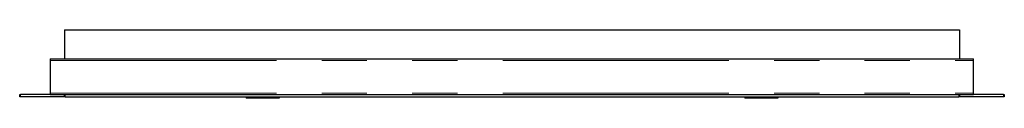
# Model space of a CAD drawing. Units: millimetres. Extents: x 4289 to 12749, y 6688 to 9912.
# Drawn here: x 11367 to 12749, y 9816 to 9912 of the extents above; entities that cross this region are included whole.
import ezdxf

# ---------------------------------------------------------------- set-up
doc = ezdxf.new("R2010")
doc.units = ezdxf.units.MM
doc.header["$LTSCALE"] = 50
doc.linetypes.add('PHANTOM', pattern=[12.7, 6.35, -1.27, 1.27, -1.27, 1.27, -1.27])

msp = doc.modelspace()

# ---------------------------------------------------------------- linework, layer by layer
at = {"color": 7, "linetype": 'Continuous', "lineweight": 25}
for p, q in [((11429.8, 9912.1), (12685.8, 9912.1)), ((11429.8, 9912.1), (11429.8, 9871.1)), ((12685.8, 9912.1), (12685.8, 9871.1)), ((11409.8, 9871.1), (12705.8, 9871.1)), ((11409.8, 9871.1), (11409.8, 9869.1)), ((11409.8, 9869.1), (11409.8, 9823.1)), ((12705.8, 9869.1), (12705.8, 9871.1)), ((12705.8, 9823.1), (12705.8, 9869.1)), ((11366.8, 9818.1), (11366.8, 9821.1)), ((11366.8, 9821.1), (11367.8, 9821.1)), ((11367.8, 9818.1), (11366.8, 9818.1)), ((11409.8, 9821.1), (11367.8, 9821.1)), ((11429.8, 9818.1), (11367.8, 9818.1)), ((11409.8, 9823.1), (11409.8, 9821.1)), ((11409.8, 9821.1), (11429.8, 9821.1)), ((11429.8, 9818.1), (11429.8, 9821.1)), ((11429.8, 9821.1), (11430.8, 9821.1)), ((11430.8, 9818.1), (11429.8, 9818.1)), ((11430.8, 9821.1), (12684.8, 9821.1)), ((11430.8, 9818.1), (12684.8, 9818.1)), ((11684.8, 9818.1), (11684.8, 9816.1)), ((11730.8, 9816.1), (11684.8, 9816.1)), ((11730.8, 9818.1), (11730.8, 9816.1)), ((12384.8, 9818.1), (12384.8, 9816.1)), ((12430.8, 9816.1), (12384.8, 9816.1)), ((12430.8, 9818.1), (12430.8, 9816.1)), ((12684.8, 9821.1), (12685.8, 9821.1)), ((12685.8, 9818.1), (12684.8, 9818.1)), ((12685.8, 9821.1), (12705.8, 9821.1)), ((12685.8, 9821.1), (12685.8, 9818.1)), ((12747.8, 9818.1), (12685.8, 9818.1)), ((12705.8, 9821.1), (12705.8, 9823.1)), ((12747.8, 9821.1), (12705.8, 9821.1)), ((12747.8, 9821.1), (12748.8, 9821.1)), ((12748.8, 9818.1), (12747.8, 9818.1)), ((12748.8, 9821.1), (12748.8, 9818.1))]:
    msp.add_line(p, q, dxfattribs=at)
at = {"color": 1, "linetype": 'PHANTOM', "lineweight": 18}
for p, q in [((11409.8, 9869.1), (12705.8, 9869.1)), ((11367.8, 9821.1), (11367.8, 9818.1)), ((11409.8, 9823.1), (12705.8, 9823.1)), ((11430.8, 9821.1), (11430.8, 9818.1)), ((12684.8, 9818.1), (12684.8, 9821.1)), ((12747.8, 9818.1), (12747.8, 9821.1))]:
    msp.add_line(p, q, dxfattribs=at)

doc.saveas('drawing.dxf')
